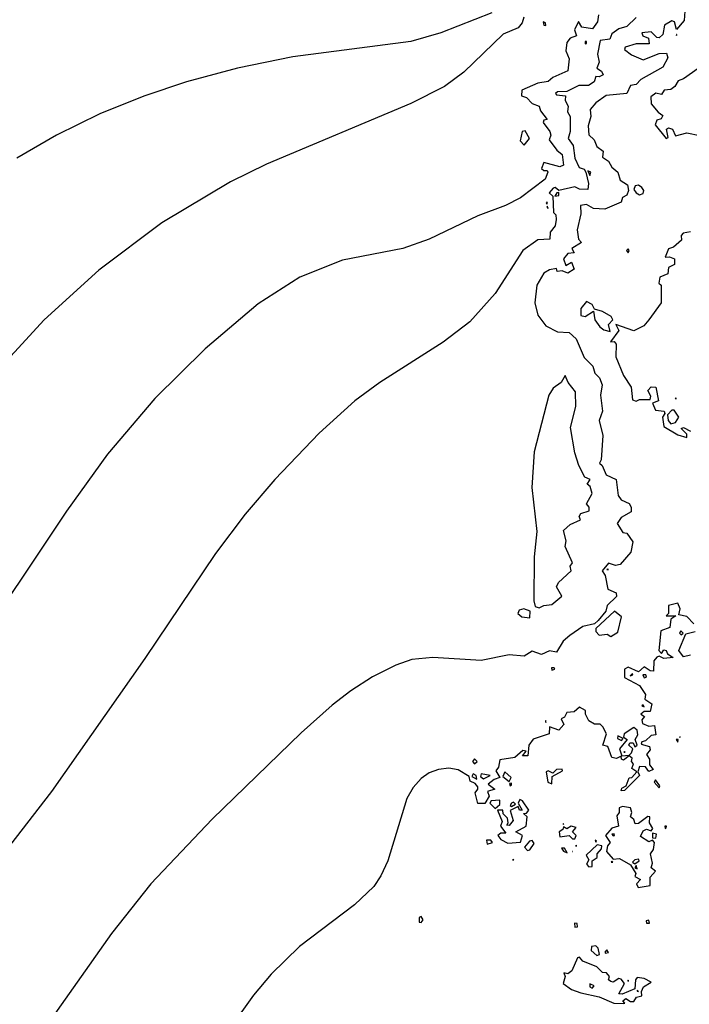
# Model space of a CAD drawing. Extents: x 701140 to 701311, y 9134381 to 9134606.
# Drawn here: x 701179 to 701191, y 9134439 to 9134457 of the extents above; entities that cross this region are included whole.
import ezdxf

# ---------------------------------------------------------------- set-up
doc = ezdxf.new("R2010")
doc.units = 0

msp = doc.modelspace()

# ---------------------------------------------------------------- linework, layer by layer
at = {"layer": 'Contours'}
for points in [[(701188.954, 9134456.877, 100.4), (701188.934, 9134456.754, 100.4), (701188.847, 9134456.631, 100.4), (701188.659, 9134456.66, 100.4), (701188.598, 9134456.761, 100.4), (701188.527, 9134456.611, 100.4), (701188.562, 9134456.509, 100.4), (701188.455, 9134456.464, 100.4), (701188.393, 9134456.386, 100.4), (701188.373, 9134456.243, 100.4), (701188.432, 9134456.1, 100.4), (701188.414, 9134455.885, 100.4), (701188.148, 9134455.77, 100.4), (701188.066, 9134455.699, 100.4), (701187.882, 9134455.67, 100.4), (701187.598, 9134455.548, 100.4), (701187.592, 9134455.446, 100.4), (701187.678, 9134455.415, 100.4), (701187.78, 9134455.308, 100.4), (701187.903, 9134455.265, 100.4), (701187.929, 9134455.18, 100.4), (701188.046, 9134455.028, 100.4), (701187.985, 9134455.013, 100.4), (701187.977, 9134454.976, 100.4), (701188.095, 9134454.812, 100.4), (701188.112, 9134454.751, 100.4), (701188.084, 9134454.669, 100.4), (701188.214, 9134454.485, 100.4), (701188.312, 9134454.407, 100.4), (701188.336, 9134454.22, 100.4), (701188.271, 9134454.189, 100.4), (701187.985, 9134454.267, 100.4), (701187.945, 9134454.158, 100.4), (701187.985, 9134454.123, 100.4), (701188.046, 9134454.127, 100.4), (701188.056, 9134454.097, 100.4), (701188.009, 9134453.974, 100.4), (701187.576, 9134453.641, 100.4), (701187.31, 9134453.504, 100.4), (701186.819, 9134453.323, 100.4), (701185.961, 9134452.908, 100.4), (701185.491, 9134452.748, 100.4), (701184.428, 9134452.538, 100.4), (701183.672, 9134452.236, 100.4), (701182.936, 9134451.766, 100.4), (701181.997, 9134450.97, 100.4), (701181.104, 9134450.091, 100.4), (701180.268, 9134449.11, 100.4), (701179.543, 9134448.102, 100.4), (701177.785, 9134445.476, 100.4)], [(701187.065, 9134456.911, 100.8), (701186.165, 9134456.557, 100.8), (701185.634, 9134456.404, 100.8), (701183.549, 9134456.136, 100.8), (701182.568, 9134455.934, 100.8), (701181.669, 9134455.695, 100.8), (701180.912, 9134455.442, 100.8), (701180.136, 9134455.126, 100.8), (701179.369, 9134454.751, 100.8), (701178.664, 9134454.344, 100.8)], [(701190.478, 9134456.944, 100), (701190.469, 9134456.775, 100), (701190.335, 9134456.621, 100), (701190.299, 9134456.754, 100), (701190.253, 9134456.773, 100), (701190.124, 9134456.693, 100), (701190.094, 9134456.529, 100), (701190.029, 9134456.473, 100), (701189.988, 9134456.475, 100), (701189.885, 9134456.575, 100), (701189.722, 9134456.557, 100), (701189.737, 9134456.509, 100), (701189.837, 9134456.468, 100), (701189.847, 9134456.366, 100), (701189.62, 9134456.364, 100), (701189.427, 9134456.304, 100), (701189.416, 9134456.264, 100), (701189.538, 9134456.17, 100), (701189.742, 9134456.08, 100), (701190.029, 9134456.194, 100), (701190.154, 9134456.202, 100), (701190.181, 9134456.12, 100), (701190.09, 9134455.95, 100), (701189.704, 9134455.732, 100), (701189.62, 9134455.647, 100), (701189.518, 9134455.626, 100), (701189.452, 9134455.487, 100), (701189.088, 9134455.452, 100), (701188.904, 9134455.322, 100), (701188.806, 9134455.201, 100), (701188.817, 9134455.078, 100), (701188.769, 9134454.915, 100), (701188.782, 9134454.757, 100), (701188.877, 9134454.669, 100), (701188.925, 9134454.55, 100), (701189.039, 9134454.465, 100), (701189.024, 9134454.363, 100), (701189.129, 9134454.29, 100), (701189.19, 9134454.184, 100), (701189.293, 9134454.094, 100), (701189.334, 9134453.953, 100), (701189.465, 9134453.872, 100), (701189.482, 9134453.77, 100), (701189.456, 9134453.691, 100), (701189.376, 9134453.647, 100), (701189.352, 9134453.566, 100), (701189.068, 9134453.438, 100), (701188.863, 9134453.455, 100), (701188.741, 9134453.521, 100), (701188.633, 9134453.504, 100), (701188.643, 9134453.361, 100), (701188.577, 9134453.075, 100), (701188.597, 9134452.911, 100), (701188.655, 9134452.85, 100), (701188.481, 9134452.748, 100), (701188.523, 9134452.666, 100), (701188.414, 9134452.659, 100), (701188.335, 9134452.564, 100), (701188.373, 9134452.445, 100), (701188.475, 9134452.504, 100), (701188.522, 9134452.38, 100), (701188.414, 9134452.308, 100), (701188.312, 9134452.349, 100), (701188.225, 9134452.339, 100), (701188.209, 9134452.391, 100), (701188.087, 9134452.37, 100), (701187.985, 9134452.306, 100), (701187.864, 9134452.094, 100), (701187.828, 9134451.787, 100), (701187.882, 9134451.568, 100), (701188.022, 9134451.378, 100), (701188.23, 9134451.269, 100), (701188.434, 9134451.262, 100), (701188.557, 9134451.147, 100), (701188.7, 9134450.817, 100), (701188.853, 9134450.663, 100), (701188.887, 9134450.54, 100), (701188.973, 9134450.459, 100), (701189.016, 9134450.336, 100), (701188.987, 9134450.152, 100), (701189.023, 9134449.866, 100), (701188.967, 9134449.702, 100), (701189.032, 9134449.437, 100), (701189.001, 9134449.007, 100), (701188.97, 9134448.946, 100), (701189.018, 9134448.905, 100), (701189.088, 9134448.74, 100), (701189.269, 9134448.66, 100), (701189.302, 9134448.374, 100), (701189.354, 9134448.299, 100), (701189.497, 9134448.237, 100), (701189.534, 9134448.169, 100), (701189.531, 9134448.088, 100), (701189.354, 9134447.989, 100), (701189.283, 9134447.883, 100), (701189.387, 9134447.72, 100), (701189.456, 9134447.71, 100), (701189.562, 9134447.556, 100), (701189.528, 9134447.372, 100), (701189.334, 9134447.154, 100), (701189.252, 9134447.136, 100), (701189.129, 9134447.18, 100), (701189.017, 9134447.045, 100), (701189.071, 9134446.963, 100), (701189.116, 9134446.718, 100), (701189.266, 9134446.657, 100), (701189.272, 9134446.589, 100), (701189.109, 9134446.432, 100), (701189.085, 9134446.33, 100), (701188.95, 9134446.166, 100), (701188.883, 9134446.105, 100), (701188.679, 9134446.06, 100), (701188.445, 9134445.901, 100), (701188.331, 9134445.798, 100), (701188.209, 9134445.606, 100), (701188.087, 9134445.628, 100), (701187.944, 9134445.562, 100), (701187.78, 9134445.626, 100), (701187.637, 9134445.537, 100), (701187.371, 9134445.561, 100), (701186.881, 9134445.458, 100), (701186.022, 9134445.511, 100), (701185.654, 9134445.475, 100), (701185.368, 9134445.376, 100), (701184.959, 9134445.169, 100), (701184.571, 9134444.924, 100), (701184.244, 9134444.671, 100), (701183.692, 9134444.18, 100), (701182.118, 9134442.651, 100), (701181.038, 9134441.506, 100), (701180.34, 9134440.629, 100), (701179.055, 9134438.808, 100)], [(701189.62, 9134456.833, 100.2), (701189.456, 9134456.672, 100.2), (701189.313, 9134456.632, 100.2), (701189.19, 9134456.544, 100.2), (701189.152, 9134456.448, 100.2), (701188.986, 9134456.422, 100.2), (701188.936, 9134456.182, 100.2), (701188.967, 9134456.039, 100.2), (701188.926, 9134455.937, 100.2), (701189.007, 9134455.883, 100.2), (701189.035, 9134455.814, 100.2), (701188.966, 9134455.779, 100.2), (701188.904, 9134455.79, 100.2), (701188.877, 9134455.691, 100.2), (701188.779, 9134455.63, 100.2), (701188.606, 9134455.63, 100.2), (701188.393, 9134455.522, 100.2), (701188.23, 9134455.516, 100.2), (701188.193, 9134455.487, 100.2), (701188.209, 9134455.461, 100.2), (701188.369, 9134455.446, 100.2), (701188.367, 9134455.364, 100.2), (701188.415, 9134455.262, 100.2), (701188.406, 9134455.16, 100.2), (701188.455, 9134455.078, 100.2), (701188.451, 9134454.812, 100.2), (701188.416, 9134454.69, 100.2), (701188.505, 9134454.567, 100.2), (701188.535, 9134454.342, 100.2), (701188.614, 9134454.179, 100.2), (701188.7, 9134454.146, 100.2), (701188.728, 9134454.097, 100.2), (701188.774, 9134453.893, 100.2), (701188.763, 9134453.79, 100.2), (701188.618, 9134453.793, 100.2), (701188.536, 9134453.837, 100.2), (701188.25, 9134453.77, 100.2), (701188.189, 9134453.826, 100.2), (701188.153, 9134453.811, 100.2), (701188.084, 9134453.729, 100.2), (701188.144, 9134453.668, 100.2), (701188.158, 9134453.382, 100.2), (701188.2, 9134453.341, 100.2), (701188.204, 9134453.259, 100.2), (701188.189, 9134453.147, 100.2), (701188.1, 9134453.034, 100.2), (701188.094, 9134452.911, 100.2), (701187.882, 9134452.897, 100.2), (701187.617, 9134452.711, 100.2), (701187.126, 9134451.947, 100.2), (701186.676, 9134451.447, 100.2), (701186.206, 9134451.091, 100.2), (701185.085, 9134450.377, 100.2), (701184.646, 9134450.05, 100.2), (701184.011, 9134449.478, 100.2), (701183.23, 9134448.66, 100.2), (701182.706, 9134448.047, 100.2), (701182.178, 9134447.352, 100.2), (701180.931, 9134445.492, 100.2), (701179.28, 9134443.141, 100.2), (701177.486, 9134440.832, 100.2)], [(701187.632, 9134456.836, 100.6), (701187.606, 9134456.734, 100.6), (701187.535, 9134456.645, 100.6), (701187.269, 9134456.533, 100.6), (701186.574, 9134455.862, 100.6), (701186.227, 9134455.612, 100.6), (701185.634, 9134455.31, 100.6), (701183.079, 9134454.235, 100.6), (701182.445, 9134453.927, 100.6), (701181.232, 9134453.198, 100.6), (701180.115, 9134452.362, 100.6), (701179.151, 9134451.481, 100.6), (701178.092, 9134450.34, 100.6)], [(701187.976, 9134456.754, 100.6), (701187.985, 9134456.694, 100.6), (701188.025, 9134456.688, 100.6), (701188.016, 9134456.734, 100.6), (701187.976, 9134456.754, 100.6)], [(701190.331, 9134456.529, 100), (701190.335, 9134456.514, 100), (701190.338, 9134456.529, 100), (701190.331, 9134456.529, 100)], [(701188.716, 9134456.407, 100.4), (701188.72, 9134456.366, 100.4), (701188.741, 9134456.372, 100.4), (701188.741, 9134456.408, 100.4), (701188.716, 9134456.407, 100.4)], [(701190.817, 9134455.998, 99.8), (701190.458, 9134455.743, 99.8), (701190.364, 9134455.712, 99.8), (701190.303, 9134455.609, 99.8), (701190.233, 9134455.56, 99.8), (701190.114, 9134455.548, 99.8), (701190.069, 9134455.467, 99.8), (701189.967, 9134455.49, 99.8), (701189.881, 9134455.426, 99.8), (701189.887, 9134455.303, 99.8), (701190.008, 9134455.154, 99.8), (701190.094, 9134455.098, 99.8), (701190.06, 9134455.037, 99.8), (701189.987, 9134455.017, 99.8), (701189.954, 9134454.935, 99.8), (701190.151, 9134454.688, 99.8), (701190.187, 9134454.71, 99.8), (701190.154, 9134454.853, 99.8), (701190.192, 9134454.881, 99.8), (701190.263, 9134454.853, 99.8), (701190.315, 9134454.736, 99.8), (701190.519, 9134454.791, 99.8), (701190.744, 9134454.741, 99.8)], [(701187.603, 9134454.812, 100.6), (701187.567, 9134454.649, 100.6), (701187.637, 9134454.575, 100.6), (701187.735, 9134454.69, 100.6), (701187.658, 9134454.828, 100.6), (701187.603, 9134454.812, 100.6)], [(701188.765, 9134454.117, 100.2), (701188.802, 9134454.038, 100.2), (701188.816, 9134454.097, 100.2), (701188.765, 9134454.117, 100.2)], [(701188.217, 9134453.729, 100.2), (701188.181, 9134453.668, 100.2), (701188.25, 9134453.681, 100.2), (701188.25, 9134453.735, 100.2), (701188.217, 9134453.729, 100.2)], [(701189.602, 9134453.852, 100), (701189.577, 9134453.79, 100), (701189.62, 9134453.732, 100), (701189.681, 9134453.696, 100), (701189.742, 9134453.718, 100), (701189.756, 9134453.77, 100), (701189.722, 9134453.824, 100), (701189.661, 9134453.866, 100), (701189.602, 9134453.852, 100)], [(701188.046, 9134453.57, 100.2), (701188.027, 9134453.545, 100.2), (701188.046, 9134453.528, 100.2), (701188.046, 9134453.57, 100.2)], [(701188.046, 9134453.495, 100.2), (701188.043, 9134453.463, 100.2), (701188.066, 9134453.461, 100.2), (701188.046, 9134453.495, 100.2)], [(701190.58, 9134453.037, 99.8), (701190.452, 9134453.014, 99.8), (701190.414, 9134452.973, 99.8), (701190.423, 9134452.891, 99.8), (701190.28, 9134452.768, 99.8), (701190.192, 9134452.742, 99.8), (701190.131, 9134452.591, 99.8), (701190.212, 9134452.6, 99.8), (701190.296, 9134452.564, 99.8), (701190.297, 9134452.462, 99.8), (701190.192, 9134452.412, 99.8), (701190.18, 9134452.298, 99.8), (701190.036, 9134452.237, 99.8), (701190.019, 9134452.135, 99.8), (701190.063, 9134452.094, 99.8), (701190.06, 9134451.787, 99.8), (701189.842, 9134451.481, 99.8), (701189.757, 9134451.378, 99.8), (701189.579, 9134451.288, 99.8), (701189.258, 9134451.399, 99.8), (701189.313, 9134451.297, 99.8), (701189.165, 9134451.092, 99.8), (701189.231, 9134451.098, 99.8), (701189.267, 9134451.051, 99.8), (701189.261, 9134450.827, 99.8), (701189.395, 9134450.5, 99.8), (701189.531, 9134450.295, 99.8), (701189.557, 9134450.07, 99.8), (701189.62, 9134450.048, 99.8), (701189.681, 9134450.077, 99.8), (701189.865, 9134450.077, 99.8), (701189.882, 9134450.132, 99.8), (701189.828, 9134450.234, 99.8), (701189.885, 9134450.3, 99.8), (701189.968, 9134450.295, 99.8), (701190.013, 9134450.05, 99.8), (701189.906, 9134450.009, 99.8), (701189.959, 9134449.886, 99.8), (701190.114, 9134449.866, 99.8), (701190.129, 9134449.825, 99.8), (701190.084, 9134449.764, 99.8), (701190.111, 9134449.6, 99.8), (701190.356, 9134449.45, 99.8), (701190.519, 9134449.402, 99.8), (701190.519, 9134449.461, 99.8), (701190.418, 9134449.559, 99.8), (701190.455, 9134449.58, 99.8), (701190.58, 9134449.515, 99.8)], [(701189.477, 9134452.74, 99.8), (701189.448, 9134452.707, 99.8), (701189.477, 9134452.668, 99.8), (701189.499, 9134452.707, 99.8), (701189.477, 9134452.74, 99.8)], [(701188.741, 9134451.808, 99.8), (701188.642, 9134451.685, 99.8), (701188.639, 9134451.562, 99.8), (701188.719, 9134451.542, 99.8), (701188.863, 9134451.634, 99.8), (701188.89, 9134451.481, 99.8), (701188.977, 9134451.358, 99.8), (701189.047, 9134451.304, 99.8), (701189.159, 9134451.276, 99.8), (701189.129, 9134451.399, 99.8), (701189.205, 9134451.481, 99.8), (701189.179, 9134451.542, 99.8), (701189.027, 9134451.63, 99.8), (701188.884, 9134451.67, 99.8), (701188.843, 9134451.756, 99.8), (701188.741, 9134451.808, 99.8)], [(701188.367, 9134450.5, 100.2), (701188.291, 9134450.374, 100.2), (701188.152, 9134450.275, 100.2), (701188.075, 9134450.152, 100.2), (701187.815, 9134449.151, 100.2), (701187.775, 9134448.517, 100.2), (701187.861, 9134447.74, 100.2), (701187.818, 9134447.291, 100.2), (701187.811, 9134446.514, 100.2), (701187.835, 9134446.412, 100.2), (701187.903, 9134446.392, 100.2), (701187.985, 9134446.434, 100.2), (701188.128, 9134446.449, 100.2), (701188.303, 9134446.596, 100.2), (701188.208, 9134446.759, 100.2), (701188.246, 9134446.841, 100.2), (701188.469, 9134447.045, 100.2), (701188.45, 9134447.127, 100.2), (701188.496, 9134447.188, 100.2), (701188.366, 9134447.474, 100.2), (701188.382, 9134447.577, 100.2), (701188.332, 9134447.76, 100.2), (701188.455, 9134447.865, 100.2), (701188.634, 9134447.945, 100.2), (701188.609, 9134448.006, 100.2), (701188.639, 9134448.059, 100.2), (701188.786, 9134448.108, 100.2), (701188.789, 9134448.169, 100.2), (701188.743, 9134448.231, 100.2), (701188.844, 9134448.415, 100.2), (701188.806, 9134448.537, 100.2), (701188.753, 9134448.578, 100.2), (701188.805, 9134448.66, 100.2), (701188.71, 9134448.701, 100.2), (701188.605, 9134448.905, 100.2), (701188.538, 9134449.13, 100.2), (701188.457, 9134449.58, 100.2), (701188.552, 9134449.948, 100.2), (701188.547, 9134450.213, 100.2), (701188.415, 9134450.377, 100.2), (701188.367, 9134450.5, 100.2)], [(701190.307, 9134450.091, 99.8), (701190.335, 9134450.091, 99.8), (701190.315, 9134450.097, 99.8), (701190.307, 9134450.091, 99.8)], [(701190.249, 9134449.886, 99.8), (701190.176, 9134449.805, 99.8), (701190.184, 9134449.702, 99.8), (701190.233, 9134449.646, 99.8), (701190.315, 9134449.67, 99.8), (701190.375, 9134449.764, 99.8), (701190.294, 9134449.887, 99.8), (701190.249, 9134449.886, 99.8)], [(701189.104, 9134447.066, 100), (701189.13, 9134447.066, 100), (701189.109, 9134447.072, 100), (701189.104, 9134447.066, 100)], [(701190.639, 9134446.105, 99.8), (701190.519, 9134446.235, 99.8), (701190.375, 9134446.269, 99.8), (701190.399, 9134446.371, 99.8), (701190.356, 9134446.474, 99.8), (701190.192, 9134446.433, 99.8), (701190.19, 9134446.289, 99.8), (701190.15, 9134446.248, 99.8), (701190.32, 9134446.248, 99.8), (701190.233, 9134446.191, 99.8), (701190.218, 9134446.044, 99.8), (701190.056, 9134445.982, 99.8), (701190.018, 9134445.635, 99.8), (701190.069, 9134445.585, 99.8), (701190.11, 9134445.647, 99.8), (701190.151, 9134445.638, 99.8), (701190.177, 9134445.574, 99.8), (701190.274, 9134445.511, 99.8), (701190.11, 9134445.493, 99.8), (701190.029, 9134445.535, 99.8), (701189.988, 9134445.517, 99.8), (701189.933, 9134445.451, 99.8), (701189.926, 9134445.271, 99.8), (701189.865, 9134445.275, 99.8), (701189.763, 9134445.348, 99.8), (701189.661, 9134445.256, 99.8), (701189.477, 9134445.341, 99.8), (701189.416, 9134445.308, 99.8), (701189.415, 9134445.159, 99.8), (701189.681, 9134445.015, 99.8), (701189.785, 9134444.858, 99.8), (701189.773, 9134444.776, 99.8), (701189.897, 9134444.695, 99.8), (701189.865, 9134444.555, 99.8), (701189.763, 9134444.559, 99.8), (701189.701, 9134444.511, 99.8), (701189.768, 9134444.47, 99.8), (701189.722, 9134444.409, 99.8), (701189.732, 9134444.347, 99.8), (701189.845, 9134444.297, 99.8), (701189.947, 9134444.307, 99.8), (701189.968, 9134444.143, 99.8), (701189.885, 9134444.132, 99.8), (701189.783, 9134444.038, 99.8), (701189.718, 9134444.02, 99.8), (701189.706, 9134443.979, 99.8), (701189.857, 9134443.938, 99.8), (701189.868, 9134443.877, 99.8), (701189.804, 9134443.795, 99.8), (701189.854, 9134443.714, 99.8), (701189.858, 9134443.611, 99.8), (701189.92, 9134443.53, 99.8), (701189.845, 9134443.493, 99.8), (701189.783, 9134443.576, 99.8), (701189.681, 9134443.583, 99.8), (701189.65, 9134443.489, 99.8), (701189.681, 9134443.423, 99.8), (701189.415, 9134443.161, 99.8), (701189.354, 9134443.156, 99.8), (701189.368, 9134443.203, 99.8), (701189.446, 9134443.243, 99.8), (701189.497, 9134443.381, 99.8), (701189.542, 9134443.387, 99.8), (701189.633, 9134443.489, 99.8), (701189.544, 9134443.55, 99.8), (701189.573, 9134443.632, 99.8), (701189.539, 9134443.673, 99.8), (701189.55, 9134443.734, 99.8), (701189.497, 9134443.77, 99.8), (701189.395, 9134443.694, 99.8), (701189.359, 9134443.714, 99.8), (701189.354, 9134443.767, 99.8), (701189.272, 9134443.725, 99.8), (701189.19, 9134443.743, 99.8), (701189.12, 9134443.938, 99.8), (701189.028, 9134443.959, 99.8), (701189.098, 9134444.163, 99.8), (701189.033, 9134444.286, 99.8), (701188.986, 9134444.335, 99.8), (701188.884, 9134444.335, 99.8), (701188.782, 9134444.39, 99.8), (701188.721, 9134444.511, 99.8), (701188.723, 9134444.572, 99.8), (701188.618, 9134444.631, 99.8), (701188.525, 9134444.552, 99.8), (701188.393, 9134444.539, 99.8), (701188.352, 9134444.454, 99.8), (701188.291, 9134444.426, 99.8), (701188.343, 9134444.327, 99.8), (701188.25, 9134444.224, 99.8), (701188.085, 9134444.286, 99.8), (701188.081, 9134444.163, 99.8), (701187.801, 9134444.068, 99.8), (701187.72, 9134443.959, 99.8), (701187.705, 9134443.775, 99.8), (701187.608, 9134443.775, 99.8), (701187.677, 9134443.857, 99.8), (701187.617, 9134443.868, 99.8), (701187.474, 9134443.745, 99.8), (701187.208, 9134443.7, 99.8), (701187.187, 9134443.57, 99.8), (701187.138, 9134443.509, 99.8), (701187.207, 9134443.387, 99.8), (701187.106, 9134443.357, 99.8), (701187.003, 9134443.272, 99.8), (701187.119, 9134443.182, 99.8), (701186.988, 9134443.141, 99.8), (701187.017, 9134443.059, 99.8), (701186.942, 9134442.932, 99.8), (701186.819, 9134442.929, 99.8), (701186.77, 9134443.121, 99.8), (701186.822, 9134443.182, 99.8), (701186.817, 9134443.223, 99.8), (701186.772, 9134443.284, 99.8), (701186.685, 9134443.325, 99.8), (701186.664, 9134443.407, 99.8), (701186.472, 9134443.527, 99.8), (701186.308, 9134443.555, 99.8), (701186.125, 9134443.533, 99.8), (701185.961, 9134443.471, 99.8), (701185.818, 9134443.372, 99.8), (701185.675, 9134443.214, 99.8), (701185.564, 9134443.019, 99.8), (701185.228, 9134441.915, 99.8), (701185.106, 9134441.649, 99.8), (701184.98, 9134441.461, 99.8), (701184.64, 9134441.138, 99.8), (701183.665, 9134440.402, 99.8), (701183.161, 9134439.912, 99.8), (701182.854, 9134439.537, 99.8), (701182.077, 9134438.463, 99.8)], [(701187.631, 9134446.371, 100.2), (701187.55, 9134446.35, 100.2), (701187.527, 9134446.289, 100.2), (701187.596, 9134446.231, 100.2), (701187.739, 9134446.214, 100.2), (701187.746, 9134446.33, 100.2), (701187.631, 9134446.371, 100.2)], [(701189.239, 9134446.33, 100), (701188.905, 9134446.023, 100), (701188.904, 9134445.972, 100), (701188.966, 9134445.905, 100), (701189.109, 9134445.922, 100), (701189.17, 9134445.885, 100), (701189.293, 9134445.962, 100), (701189.36, 9134446.228, 100), (701189.239, 9134446.33, 100)], [(701190.58, 9134445.553, 99.8), (701190.458, 9134445.521, 99.8), (701190.374, 9134445.635, 99.8), (701190.499, 9134445.928, 99.8), (701190.662, 9134445.971, 99.8)], [(701190.41, 9134445.982, 99.8), (701190.386, 9134445.941, 99.8), (701190.417, 9134445.911, 99.8), (701190.449, 9134445.941, 99.8), (701190.41, 9134445.982, 99.8)], [(701188.125, 9134445.328, 100), (701188.128, 9134445.287, 100), (701188.18, 9134445.308, 100), (701188.168, 9134445.328, 100), (701188.125, 9134445.328, 100)], [(701189.554, 9134445.226, 99.8), (701189.514, 9134445.185, 99.8), (701189.563, 9134445.206, 99.8), (701189.554, 9134445.226, 99.8)], [(701189.739, 9134445.206, 99.8), (701189.763, 9134445.152, 99.8), (701189.805, 9134445.165, 99.8), (701189.79, 9134445.206, 99.8), (701189.739, 9134445.206, 99.8)], [(701189.742, 9134444.677, 99.8), (701189.718, 9134444.654, 99.8), (701189.763, 9134444.638, 99.8), (701189.742, 9134444.677, 99.8)], [(701188.025, 9134444.4, 99.8), (701188.019, 9134444.388, 99.8), (701188.025, 9134444.365, 99.8), (701188.025, 9134444.4, 99.8)], [(701189.579, 9134444.274, 99.8), (701189.407, 9134444.163, 99.8), (701189.395, 9134444.1, 99.8), (701189.46, 9134444.061, 99.8), (701189.326, 9134443.898, 99.8), (701189.366, 9134443.775, 99.8), (701189.497, 9134443.785, 99.8), (701189.538, 9134443.828, 99.8), (701189.559, 9134443.898, 99.8), (701189.491, 9134443.959, 99.8), (701189.508, 9134444, 99.8), (701189.567, 9134444, 99.8), (701189.599, 9134443.93, 99.8), (701189.635, 9134443.959, 99.8), (701189.604, 9134444.061, 99.8), (701189.647, 9134444.143, 99.8), (701189.635, 9134444.225, 99.8), (701189.579, 9134444.274, 99.8)], [(701189.293, 9134444.124, 99.8), (701189.287, 9134444.081, 99.8), (701189.36, 9134444.041, 99.8), (701189.388, 9134444.081, 99.8), (701189.293, 9134444.124, 99.8)], [(701190.328, 9134444.061, 99.8), (701190.356, 9134444.016, 99.8), (701190.365, 9134444.061, 99.8), (701190.328, 9134444.061, 99.8)], [(701190.389, 9134444.102, 99.8), (701190.4, 9134444.102, 99.8), (701190.396, 9134444.108, 99.8), (701190.389, 9134444.102, 99.8)], [(701189.402, 9134443.836, 99.8), (701189.426, 9134443.836, 99.8), (701189.415, 9134443.849, 99.8), (701189.402, 9134443.836, 99.8)], [(701186.758, 9134443.718, 99.8), (701186.724, 9134443.673, 99.8), (701186.758, 9134443.634, 99.8), (701186.806, 9134443.673, 99.8), (701186.758, 9134443.718, 99.8)], [(701186.738, 9134443.455, 99.8), (701186.711, 9134443.407, 99.8), (701186.799, 9134443.359, 99.8), (701186.789, 9134443.427, 99.8), (701186.738, 9134443.455, 99.8)], [(701186.881, 9134443.457, 99.8), (701186.865, 9134443.407, 99.8), (701186.922, 9134443.368, 99.8), (701187.039, 9134443.427, 99.8), (701186.881, 9134443.457, 99.8)], [(701187.295, 9134443.489, 99.8), (701187.261, 9134443.407, 99.8), (701187.371, 9134443.319, 99.8), (701187.409, 9134443.387, 99.8), (701187.295, 9134443.489, 99.8)], [(701188.21, 9134443.53, 99.8), (701188.148, 9134443.468, 99.8), (701188.066, 9134443.508, 99.8), (701188.029, 9134443.489, 99.8), (701188.06, 9134443.305, 99.8), (701188.128, 9134443.28, 99.8), (701188.136, 9134443.407, 99.8), (701188.314, 9134443.509, 99.8), (701188.312, 9134443.536, 99.8), (701188.21, 9134443.53, 99.8)], [(701187.378, 9134443.284, 99.8), (701187.392, 9134443.244, 99.8), (701187.412, 9134443.259, 99.8), (701187.412, 9134443.288, 99.8), (701187.378, 9134443.284, 99.8)], [(701189.961, 9134443.346, 99.8), (701189.941, 9134443.305, 99.8), (701190.029, 9134443.205, 99.8), (701190.038, 9134443.243, 99.8), (701189.961, 9134443.346, 99.8)], [(701187.056, 9134442.978, 99.8), (701187.029, 9134442.937, 99.8), (701187.126, 9134442.839, 99.8), (701187.208, 9134442.909, 99.8), (701187.208, 9134442.988, 99.8), (701187.056, 9134442.978, 99.8)], [(701187.56, 9134442.998, 99.8), (701187.532, 9134442.937, 99.8), (701187.606, 9134442.814, 99.8), (701187.555, 9134442.812, 99.8), (701187.535, 9134442.874, 99.8), (701187.392, 9134442.803, 99.8), (701187.443, 9134442.63, 99.8), (701187.371, 9134442.538, 99.8), (701187.33, 9134442.545, 99.8), (701187.357, 9134442.589, 99.8), (701187.342, 9134442.671, 99.8), (701187.269, 9134442.747, 99.8), (701187.263, 9134442.814, 99.8), (701187.169, 9134442.814, 99.8), (701187.252, 9134442.61, 99.8), (701187.218, 9134442.528, 99.8), (701187.313, 9134442.405, 99.8), (701187.228, 9134442.403, 99.8), (701187.174, 9134442.365, 99.8), (701187.228, 9134442.293, 99.8), (701187.351, 9134442.227, 99.8), (701187.576, 9134442.243, 99.8), (701187.609, 9134442.365, 99.8), (701187.489, 9134442.426, 99.8), (701187.675, 9134442.528, 99.8), (701187.693, 9134442.692, 99.8), (701187.63, 9134442.753, 99.8), (701187.678, 9134442.76, 99.8), (701187.723, 9134442.814, 99.8), (701187.612, 9134442.978, 99.8), (701187.56, 9134442.998, 99.8)], [(701187.414, 9134442.937, 99.8), (701187.392, 9134442.896, 99.8), (701187.412, 9134442.876, 99.8), (701187.484, 9134442.916, 99.8), (701187.453, 9134442.956, 99.8), (701187.414, 9134442.937, 99.8)], [(701189.381, 9134442.876, 99.8), (701189.321, 9134442.855, 99.8), (701189.318, 9134442.773, 99.8), (701189.276, 9134442.712, 99.8), (701189.307, 9134442.528, 99.8), (701189.19, 9134442.491, 99.8), (701189.076, 9134442.365, 99.8), (701189.159, 9134442.242, 99.8), (701189.114, 9134442.181, 99.8), (701189.098, 9134442.078, 99.8), (701189.211, 9134441.945, 99.8), (701189.327, 9134441.956, 99.8), (701189.518, 9134441.844, 99.8), (701189.613, 9134441.69, 99.8), (701189.599, 9134441.638, 99.8), (701189.694, 9134441.588, 99.8), (701189.626, 9134441.506, 99.8), (701189.657, 9134441.445, 99.8), (701189.865, 9134441.482, 99.8), (701189.87, 9134441.629, 99.8), (701189.963, 9134441.731, 99.8), (701189.884, 9134441.792, 99.8), (701189.91, 9134441.874, 99.8), (701189.876, 9134442.038, 99.8), (701189.924, 9134442.119, 99.8), (701189.942, 9134442.242, 99.8), (701189.906, 9134442.28, 99.8), (701189.845, 9134442.252, 99.8), (701189.698, 9134442.344, 99.8), (701189.744, 9134442.446, 99.8), (701189.804, 9134442.474, 99.8), (701189.885, 9134442.447, 99.8), (701189.914, 9134442.487, 99.8), (701189.857, 9134442.589, 99.8), (701189.86, 9134442.692, 99.8), (701189.824, 9134442.699, 99.8), (701189.661, 9134442.576, 99.8), (701189.6, 9134442.569, 99.8), (701189.579, 9134442.647, 99.8), (701189.52, 9134442.692, 99.8), (701189.545, 9134442.773, 99.8), (701189.518, 9134442.852, 99.8), (701189.381, 9134442.876, 99.8)], [(701188.326, 9134442.569, 99.8), (701188.332, 9134442.558, 99.8), (701188.332, 9134442.575, 99.8), (701188.326, 9134442.569, 99.8)], [(701188.469, 9134442.528, 99.8), (701188.393, 9134442.481, 99.8), (701188.332, 9134442.516, 99.8), (701188.322, 9134442.467, 99.8), (701188.256, 9134442.426, 99.8), (701188.271, 9134442.338, 99.8), (701188.434, 9134442.363, 99.8), (701188.495, 9134442.303, 99.8), (701188.536, 9134442.303, 99.8), (701188.558, 9134442.365, 99.8), (701188.496, 9134442.426, 99.8), (701188.558, 9134442.508, 99.8), (701188.469, 9134442.528, 99.8)], [(701189.19, 9134442.388, 99.8), (701189.211, 9134442.357, 99.8), (701189.236, 9134442.365, 99.8), (701189.231, 9134442.392, 99.8), (701189.19, 9134442.388, 99.8)], [(701189.908, 9134442.405, 99.8), (701189.91, 9134442.324, 99.8), (701189.967, 9134442.315, 99.8), (701189.977, 9134442.385, 99.8), (701189.908, 9134442.405, 99.8)], [(701190.127, 9134442.528, 99.8), (701190.131, 9134442.49, 99.8), (701190.151, 9134442.498, 99.8), (701190.157, 9134442.528, 99.8), (701190.127, 9134442.528, 99.8)], [(701186.973, 9134442.283, 99.8), (701186.983, 9134442.211, 99.8), (701187.077, 9134442.242, 99.8), (701187.048, 9134442.283, 99.8), (701186.973, 9134442.283, 99.8)], [(701187.735, 9134442.262, 99.8), (701187.644, 9134442.16, 99.8), (701187.698, 9134442.098, 99.8), (701187.739, 9134442.111, 99.8), (701187.813, 9134442.221, 99.8), (701187.78, 9134442.278, 99.8), (701187.735, 9134442.262, 99.8)], [(701188.896, 9134442.283, 99.8), (701188.904, 9134442.244, 99.8), (701188.917, 9134442.262, 99.8), (701188.896, 9134442.283, 99.8)], [(701188.3, 9134442.14, 99.8), (701188.332, 9134442.084, 99.8), (701188.4, 9134442.058, 99.8), (701188.352, 9134442.142, 99.8), (701188.3, 9134442.14, 99.8)], [(701188.494, 9134442.078, 99.8), (701188.497, 9134442.078, 99.8), (701188.496, 9134442.08, 99.8), (701188.494, 9134442.078, 99.8)], [(701188.549, 9134442.181, 99.8), (701188.571, 9134442.181, 99.8), (701188.557, 9134442.189, 99.8), (701188.549, 9134442.181, 99.8)], [(701188.931, 9134442.201, 99.8), (701188.737, 9134442.017, 99.8), (701188.781, 9134441.935, 99.8), (701188.741, 9134441.854, 99.8), (701188.782, 9134441.807, 99.8), (701188.843, 9134441.814, 99.8), (701188.844, 9134441.915, 99.8), (701188.929, 9134441.976, 99.8), (701188.929, 9134442.038, 99.8), (701189.007, 9134442.128, 99.8), (701189.013, 9134442.181, 99.8), (701188.931, 9134442.201, 99.8)], [(701187.43, 9134441.935, 99.8), (701187.458, 9134441.935, 99.8), (701187.453, 9134441.938, 99.8), (701187.43, 9134441.935, 99.8)], [(701189.175, 9134441.894, 99.8), (701189.208, 9134441.894, 99.8), (701189.19, 9134441.91, 99.8), (701189.175, 9134441.894, 99.8)], [(701189.599, 9134441.936, 99.8), (701189.554, 9134441.894, 99.8), (701189.599, 9134441.864, 99.8), (701189.674, 9134441.915, 99.8), (701189.661, 9134441.944, 99.8), (701189.599, 9134441.936, 99.8)], [(701189.62, 9134441.833, 99.8), (701189.599, 9134441.792, 99.8), (701189.64, 9134441.773, 99.8), (701189.62, 9134441.833, 99.8)], [(701185.779, 9134440.913, 99.8), (701185.782, 9134440.832, 99.8), (701185.818, 9134440.823, 99.8), (701185.855, 9134440.872, 99.8), (701185.818, 9134440.929, 99.8), (701185.779, 9134440.913, 99.8)], [(701189.797, 9134440.852, 99.8), (701189.801, 9134440.811, 99.8), (701189.854, 9134440.811, 99.8), (701189.845, 9134440.868, 99.8), (701189.797, 9134440.852, 99.8)], [(701188.529, 9134440.811, 99.8), (701188.536, 9134440.742, 99.8), (701188.584, 9134440.75, 99.8), (701188.577, 9134440.808, 99.8), (701188.529, 9134440.811, 99.8)], [(701188.829, 9134440.402, 99.8), (701188.823, 9134440.33, 99.8), (701188.925, 9134440.241, 99.8), (701188.973, 9134440.259, 99.8), (701188.945, 9134440.373, 99.8), (701188.904, 9134440.41, 99.8), (701188.829, 9134440.402, 99.8)], [(701189.101, 9134440.341, 99.8), (701189.064, 9134440.3, 99.8), (701189.08, 9134440.28, 99.8), (701189.129, 9134440.294, 99.8), (701189.101, 9134440.341, 99.8)], [(701188.584, 9134440.198, 99.8), (701188.482, 9134439.973, 99.8), (701188.414, 9134439.915, 99.8), (701188.342, 9134439.932, 99.8), (701188.364, 9134439.871, 99.8), (701188.328, 9134439.748, 99.8), (701188.475, 9134439.64, 99.8), (701188.639, 9134439.581, 99.8), (701188.966, 9134439.513, 99.8), (701189.226, 9134439.401, 99.8), (701189.395, 9134439.394, 99.8), (701189.418, 9134439.401, 99.8), (701189.385, 9134439.442, 99.8), (701189.436, 9134439.478, 99.8), (701189.518, 9134439.425, 99.8), (701189.579, 9134439.426, 99.8), (701189.626, 9134439.503, 99.8), (701189.722, 9134439.527, 99.8), (701189.714, 9134439.605, 99.8), (701189.748, 9134439.687, 99.8), (701189.884, 9134439.769, 99.8), (701189.763, 9134439.837, 99.8), (701189.64, 9134439.851, 99.8), (701189.609, 9134439.81, 99.8), (701189.599, 9134439.649, 99.8), (701189.374, 9134439.557, 99.8), (701189.315, 9134439.564, 99.8), (701189.413, 9134439.748, 99.8), (701189.354, 9134439.82, 99.8), (701189.313, 9134439.835, 99.8), (701189.211, 9134439.77, 99.8), (701189.17, 9134439.779, 99.8), (701189.13, 9134439.81, 99.8), (701189.147, 9134439.871, 99.8), (701189.094, 9134439.932, 99.8), (701189.027, 9134439.939, 99.8), (701188.925, 9134440.042, 99.8), (701188.679, 9134440.144, 99.8), (701188.618, 9134440.212, 99.8), (701188.584, 9134440.198, 99.8)], [(701189.472, 9134439.789, 99.8), (701189.486, 9134439.789, 99.8), (701189.477, 9134439.804, 99.8), (701189.472, 9134439.789, 99.8)], [(701188.802, 9134439.741, 99.8), (701188.798, 9134439.687, 99.8), (701188.843, 9134439.661, 99.8), (701188.875, 9134439.707, 99.8), (701188.802, 9134439.741, 99.8)], [(701189.64, 9134439.629, 99.8), (701189.64, 9134439.613, 99.8), (701189.662, 9134439.605, 99.8), (701189.64, 9134439.629, 99.8)]]:
    msp.add_polyline3d(points, dxfattribs=at)

doc.saveas('drawing.dxf')
